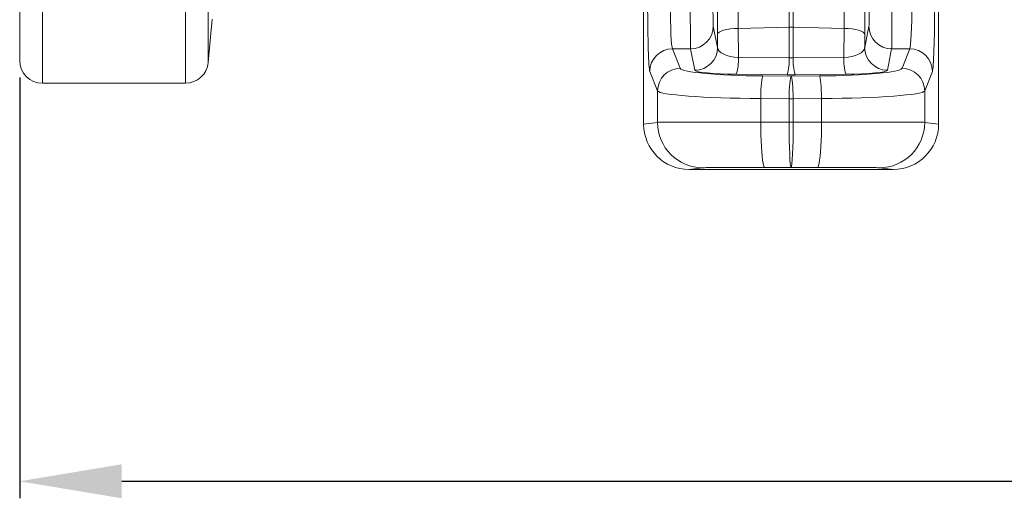
# Model space of a CAD drawing. Units: millimetres. Extents: x 9797 to 18197, y 184 to 6124.
# Drawn here: x 12525 to 12959, y 1887 to 2097 of the extents above; entities that cross this region are included whole.
import ezdxf

# ---------------------------------------------------------------- set-up
doc = ezdxf.new("R2010")
doc.units = ezdxf.units.MM
doc.layers.add('ACO_DRAINAGE', color=7, linetype='Continuous')
doc.layers.add('kote', color=152, linetype='Continuous', lineweight=0)
doc.styles.get("Standard").update_dxf_attribs({"font": 'trebuc.ttf'})
doc.dimstyles.new('ACO kote', dxfattribs={"dimtxt": 100, "dimasz": 90, "dimexe": 15, "dimexo": 15, "dimgap": 15, "dimtad": 1, "dimdec": 0, "dimrnd": 1, "dimzin": 12, "dimdsep": 46, "dimtxsty": 'Standard', "dimcen": 20, "dimadec": 0, "dimazin": 0, "dimtfac": 1, "dimtdec": 0, "dimtofl": 0, "dimtmove": 0, "dimatfit": 3, "dimfxl": 1, "dimtolj": 1, "dimtzin": 0, "dimarcsym": 0})

# ---------------------------------------------------------------- blocks, each defined once
blk = doc.blocks.new('ACO - 32821 - FRONT')
at = {"layer": 'ACO_DRAINAGE', "linetype": 'Continuous', "lineweight": 9}
for p, q in [((-1040, -47), (-1040, 19.17)), ((-956.91, 18.65), (-956.91, -47.87)), ((-1030, 13.21), (-1030, -57)), ((-966.88, -57), (-966.88, 13.21)), ((-765, 5), (-765, -75)), ((-635, 5), (-635, -75)), ((-700.87, -5.38), (-700.87, -32.31)), ((-699.13, -5.38), (-699.13, -32.31)), ((-956.91, -47.87), (-955.24, -28.74)), ((-734.29, -31.88), (-732.42, -41.28)), ((-732.25, -34.92), (-731.72, -34.47)), ((-731.72, -34.47), (-730.88, -34.04)), ((-730.88, -34.04), (-729.76, -33.66)), ((-729.76, -33.66), (-728.4, -33.34)), ((-728.4, -33.34), (-726.83, -33.09)), ((-726.83, -33.09), (-725.12, -32.91)), ((-725.12, -32.91), (-723.32, -32.82)), ((-700.87, -32.31), (-723.32, -32.82)), ((-723.32, -32.82), (-723.26, -45.67)), ((-700.87, -32.31), (-700.87, -45.85)), ((-699.13, -32.31), (-699.13, -45.85)), ((-676.68, -32.82), (-699.13, -32.31)), ((-676.74, -45.67), (-676.68, -32.82)), ((-674.88, -32.91), (-676.68, -32.82)), ((-673.17, -33.09), (-674.88, -32.91)), ((-671.6, -33.34), (-673.17, -33.09)), ((-670.24, -33.66), (-671.6, -33.34)), ((-669.12, -34.04), (-670.24, -33.66)), ((-668.28, -34.47), (-669.12, -34.04)), ((-667.75, -34.92), (-668.28, -34.47)), ((-667.58, -41.28), (-665.71, -31.88)), ((-732.44, -35.4), (-732.25, -34.92)), ((-732.42, -41.28), (-732.44, -35.4)), ((-667.56, -35.4), (-667.75, -34.92)), ((-667.56, -35.4), (-667.58, -41.28)), ((-752.29, -41.85), (-748.87, -50.42)), ((-744.29, -41.85), (-752.29, -41.85)), ((-742.42, -51.24), (-744.29, -41.85)), ((-655.71, -41.85), (-657.58, -51.24)), ((-647.71, -41.85), (-655.71, -41.85)), ((-651.13, -50.42), (-647.71, -41.85)), ((-723.26, -45.67), (-700.87, -45.85)), ((-699.13, -45.85), (-676.74, -45.67)), ((-758.86, -60.38), (-762.29, -51.81)), ((-637.71, -51.81), (-641.14, -60.38)), ((-701.74, -53.24), (-724.13, -53.06)), ((-713.11, -56.99), (-712.98, -55.75)), ((-712.98, -55.75), (-712.83, -54.78)), ((-712.83, -54.78), (-712.67, -54.11)), ((-712.67, -54.11), (-712.5, -53.78)), ((-712.5, -53.78), (-700, -53.88)), ((-700.61, -57.09), (-700.48, -55.84)), ((-700.48, -55.84), (-700.33, -54.88)), ((-700.33, -54.88), (-700.17, -54.21)), ((-700.17, -54.21), (-700, -53.88)), ((-700, -53.88), (-687.5, -53.78)), ((-699.83, -54.21), (-700, -53.88)), ((-699.67, -54.88), (-699.83, -54.21)), ((-699.52, -55.84), (-699.67, -54.88)), ((-699.39, -57.09), (-699.52, -55.84)), ((-675.87, -53.06), (-698.26, -53.24)), ((-687.33, -54.11), (-687.5, -53.78)), ((-687.17, -54.78), (-687.33, -54.11)), ((-687.02, -55.75), (-687.17, -54.78)), ((-686.89, -56.99), (-687.02, -55.75)), ((-1030, -57), (-966.88, -57)), ((-758.86, -74.24), (-758.86, -60.38)), ((-713.37, -61.9), (-713.31, -60.12)), ((-713.31, -60.12), (-713.23, -58.46)), ((-713.23, -58.46), (-713.11, -56.99)), ((-700.87, -62), (-700.81, -60.22)), ((-700.81, -60.22), (-700.72, -58.56)), ((-700.72, -58.56), (-700.61, -57.09)), ((-699.28, -58.56), (-699.39, -57.09)), ((-699.19, -60.22), (-699.28, -58.56)), ((-699.13, -62), (-699.19, -60.22)), ((-686.77, -58.46), (-686.89, -56.99)), ((-686.69, -60.12), (-686.77, -58.46)), ((-686.63, -61.9), (-686.69, -60.12)), ((-641.14, -60.38), (-641.14, -74.24)), ((-713.4, -63.75), (-713.37, -61.9)), ((-700.9, -63.84), (-713.4, -63.75)), ((-713.4, -63.75), (-713.4, -74.11)), ((-700.9, -63.84), (-700.87, -62)), ((-699.1, -63.84), (-700.9, -63.84)), ((-700.9, -63.84), (-700.9, -74.11)), ((-699.1, -63.84), (-699.13, -62)), ((-686.6, -63.75), (-699.1, -63.84)), ((-699.1, -63.84), (-699.1, -74.11)), ((-686.6, -63.75), (-686.63, -61.9)), ((-686.6, -74.11), (-686.6, -63.75)), ((-765, -75), (-758.86, -74.24)), ((-713.4, -74.11), (-700.9, -74.11)), ((-713.38, -76.95), (-713.4, -74.11)), ((-713.33, -79.73), (-713.38, -76.95)), ((-700.9, -74.11), (-699.1, -74.11)), ((-699.1, -74.11), (-686.6, -74.11)), ((-686.67, -79.73), (-686.62, -76.95)), ((-686.62, -76.95), (-686.6, -74.11)), ((-641.14, -74.24), (-635, -75)), ((-713.24, -82.4), (-713.33, -79.73)), ((-713.11, -84.9), (-713.24, -82.4)), ((-686.89, -84.9), (-686.76, -82.4)), ((-686.76, -82.4), (-686.67, -79.73)), ((-712.96, -87.18), (-713.11, -84.9)), ((-687.04, -87.18), (-686.89, -84.9)), ((-712.78, -89.19), (-712.96, -87.18)), ((-712.57, -90.91), (-712.78, -89.19)), ((-712.35, -92.28), (-712.57, -90.91)), ((-687.65, -92.28), (-687.43, -90.91)), ((-687.43, -90.91), (-687.22, -89.19)), ((-687.22, -89.19), (-687.04, -87.18)), ((-738.88, -94.24), (-744.99, -95)), ((-655.01, -95), (-744.99, -95)), ((-712.11, -93.28), (-712.35, -92.28)), ((-711.86, -93.9), (-712.11, -93.28)), ((-711.6, -94.11), (-711.86, -93.9)), ((-700, -94.11), (-711.6, -94.11)), ((-688.4, -94.11), (-700, -94.11)), ((-688.4, -94.11), (-688.14, -93.9)), ((-688.14, -93.9), (-687.89, -93.28)), ((-687.89, -93.28), (-687.65, -92.28)), ((-655.01, -95), (-661.12, -94.24))]:
    blk.add_line(p, q, dxfattribs=at)
for centre, radius, start, end in [((-744.29, -31.85), 10, 269.9973, 359.7929), ((-700, -70.86), 38.56, 88.7048, 91.2952), ((-655.71, -31.85), 10, 180.2071, 270.0027), ((-752.27, -51.86), 10.01, 90.1122, 179.7042), ((-742.41, -41.24), 10, 269.9973, 359.7929), ((-657.59, -41.24), 10, 180.2071, 270.0027), ((-647.73, -51.86), 10.01, 0.2958, 89.8878), ((-1030, -47), 10, 180, 270), ((-746.7, -46.65), 23.47, 344.1526, 2.3834), ((-724.32, -46.83), 23.47, 344.1526, 2.3834), ((-675.68, -46.83), 23.47, 177.6166, 195.8474), ((-653.3, -46.65), 23.47, 177.6166, 195.8474), ((-966.88, -47), 10, 270, 355), ((-748.85, -60.43), 10.01, 90.1122, 179.7042), ((-651.15, -60.43), 10.01, 0.2958, 89.8878), ((-738.87, -74.24), 20, 179.9946, 269.971), ((-661.13, -74.24), 20, 270.029, 0.0054)]:
    blk.add_arc(centre, radius, start, end, dxfattribs=at)
for centre, major_axis, ratio, start_param, end_param in [((-733.25, -47.82), (0, 47.93), 0.017455, 4.974584, 5.50034), ((-666.75, -47.82), (0, 47.93), 0.017455, 0.782845, 1.308601), ((-762.19, -21.92), (0, 30), 0.034921, 1.570796, 3.054326), ((-752.2, -21.92), (0, 20), 0.052381, 1.570796, 3.054326), ((-744.27, -21.92), (0, 20), 0.008728, 1.570796, 3.054326), ((-734.28, -21.92), (0, 10), 0.017455, 1.570796, 3.054326), ((-665.72, -21.92), (0, 10), 0.017455, 3.228859, 4.712389), ((-655.73, -21.92), (0, 20), 0.008728, 3.228859, 4.712389), ((-647.8, -21.92), (0, 20), 0.052381, 3.228859, 4.712389), ((-637.81, -21.92), (0, 30), 0.034921, 3.228859, 4.712389), ((-722.42, -41.25), (10, -0.07), 0.444675, 3.164982, 4.631654), ((-677.58, -41.25), (10, 0.07), 0.444675, 4.793124, 6.259796), ((-700, -41.43), (10, 0), 0.444317, 4.625123, 4.799655), ((-708.89, -50.3), (40, 0), 0.087489, 3.176499, 4.622061), ((-722.42, -51.21), (20, 0), 0.092761, 3.160112, 4.626785), ((-691.11, -50.3), (40, 0), 0.087489, 4.802717, 6.248279), ((-677.58, -51.21), (20, 0), 0.092761, 4.797993, 6.264666), ((-700, -51.39), (20, 0), 0.092749, 4.625123, 4.799655), ((-708.89, -60.26), (50, 0), 0.069991, 3.176499, 4.622061), ((-691.11, -60.26), (50, 0), 0.069991, 4.802717, 6.248279), ((-744.99, -75), (-19.86, -2.48), 0.999381, 6.158956, 7.7296), ((-708.89, -74.24), (50, 0), 0.002618, 1.661125, 3.106686), ((-700, -74.11), (0, 20), 0.045103, 1.57077, 3.13722), ((-700, -74.11), (0, 20), 0.045103, 3.145965, 4.712416), ((-691.11, -74.24), (50, 0), 0.002618, 0.034907, 1.480468), ((-655.01, -75), (-19.86, 2.48), 0.999381, 1.695178, 3.265822), ((-708.89, -94.24), (30, 0), 0.004363, 1.661125, 3.106686), ((-691.11, -94.24), (30, 0), 0.004363, 0.034907, 1.480468)]:
    blk.add_ellipse(centre, major_axis=major_axis, ratio=ratio, start_param=start_param, end_param=end_param, dxfattribs=at)
for points, knots in [([(-723.54, -6.79), (-723.52, -7.95), (-723.49, -10.27), (-723.44, -14.11), (-723.41, -18.22), (-723.37, -22.73), (-723.34, -27.59), (-723.33, -31.07), (-723.32, -32.82)], [0, 0, 0, 0, 0.158163, 0.316327, 0.479085, 0.641843, 0.820127, 1, 1, 1, 1]), ([(-676.68, -32.82), (-676.68, -31.28), (-676.66, -28.2), (-676.64, -23.7), (-676.6, -19.32), (-676.56, -14.99), (-676.52, -10.74), (-676.48, -8.11), (-676.46, -6.79)], [0, 0, 0, 0, 0.158148, 0.316297, 0.479039, 0.641782, 0.820096, 1, 1, 1, 1])]:
    blk.add_open_spline(points, degree=3, knots=knots, dxfattribs=at)
blk = doc.blocks.new('*D12')
at = {"layer": 'DEFPOINTS', "color": 0, "transparency": 16777216}
for p in [(14635.22, 2132.02), (12525.22, 2079.41), (14635.22, 1894.02)]:
    blk.add_point(p, dxfattribs=at)
at = {"layer": 'kote', "color": 0, "linetype": 'ByBlock', "lineweight": -2, "transparency": 16777216}
for p, q in [((14635.22, 2124.52), (14635.22, 1886.52)), ((12525.22, 2071.91), (12525.22, 1886.52)), ((12570.22, 1894.02), (14590.22, 1894.02))]:
    blk.add_line(p, q, dxfattribs=at)
at = {"layer": 'kote', "color": 0, "transparency": 16777216}
for points in [[(12570.22, 1901.52), (12570.22, 1886.52), (12525.22, 1894.02)], [(14590.22, 1901.52), (14590.22, 1886.52), (14635.22, 1894.02)]]:
    blk.add_solid(points, dxfattribs=at)
at = {"layer": 'kote', "color": 0, "transparency": 16777216, "insert": (13580.22, 1926.96), "char_height": 50, "attachment_point": 5}
blk.add_mtext('\\A1;2110', dxfattribs=at)

msp = doc.modelspace()

# ---------------------------------------------------------------- block references
msp.add_blockref('ACO - 32821 - FRONT', (13565.22, 2126.41))

# ---------------------------------------------------------------- dimensions: what is measured, and where the dimension line sits
at = {"layer": 'kote'}
dim = msp.add_linear_dim(base=(14635.22, 1894.02), p1=(12525.22, 2079.41), p2=(14635.22, 2132.02), dimstyle='ACO kote', override={"dimscale": 0.5, "dimarcsym": 1}, dxfattribs=at)
dim.commit()
dim.dimension.update_dxf_attribs({"geometry": '*D12', "text_midpoint": (13580.22, 1926.96)})

doc.saveas('drawing.dxf')
